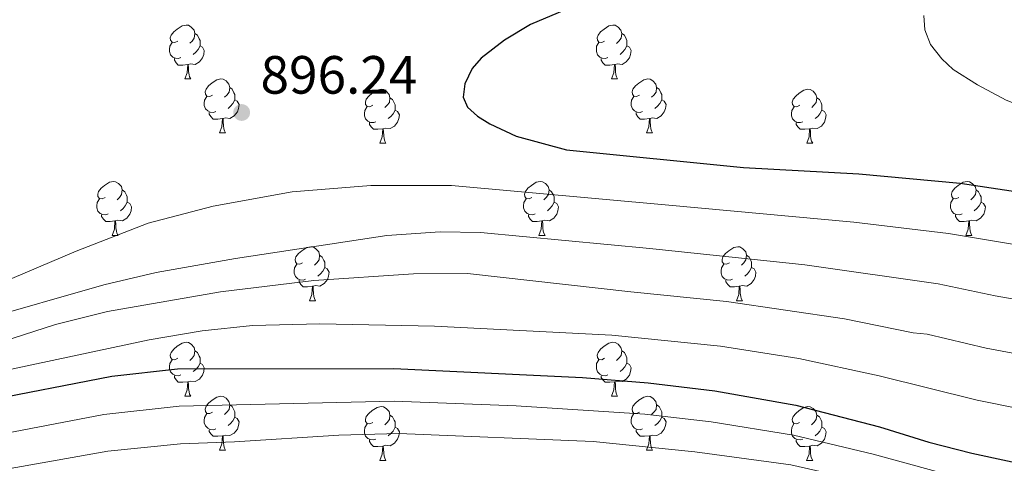
# Model space of a CAD drawing. Units: metres. Extents: x 605978 to 610480, y 4765874 to 4768914.
# Drawn here: x 608186 to 608369, y 4767192 to 4767274 of the extents above; entities that cross this region are included whole.
import ezdxf

# ---------------------------------------------------------------- set-up
doc = ezdxf.new("R2010")
doc.units = ezdxf.units.M
doc.header["$MEASUREMENT"] = 0
for name, color, linetype, lineweight in [('Nivel 36', 7, 'Continuous', 0), ('Nivel 4', 7, 'Continuous', 0), ('Nivel 41', 7, 'Continuous', 0), ('Nivel 5', 7, 'Continuous', 0), ('Nivel 61', 7, 'Continuous', 0), ('Nivel 63', 7, 'Continuous', 0), ('Nivel 7', 7, 'Continuous', 0)]:
    doc.layers.add(name, color=color, linetype=linetype, lineweight=lineweight)
doc.styles.add('Style-arial', font='arial.shx', dxfattribs={"bigfont": 'arialbig.shx'})

# ---------------------------------------------------------------- blocks, each defined once
blk = doc.blocks.new('5PATER')
at = {"layer": 'Nivel 7', "linetype": 'Continuous', "lineweight": 0}
h = blk.add_hatch(color=250, dxfattribs=at)
edge = h.paths.add_edge_path()
edge.add_ellipse((0, 0), major_axis=(-11, -11.1), ratio=0.999422, start_angle=0, end_angle=360)

msp = doc.modelspace()

# ---------------------------------------------------------------- linework, layer by layer
at = {"layer": 'Nivel 36', "color": 92, "linetype": 'Continuous', "lineweight": 0}
for p, q in [((608217.15, 4767262.99), (608218.28, 4767262.99)), ((608296.48, 4767262.99), (608297.6, 4767262.99)), ((608223.63, 4767252.95), (608224.75, 4767252.95)), ((608302.95, 4767252.95), (608304.08, 4767252.95)), ((608253.4, 4767251.05), (608254.52, 4767251.05)), ((608332.73, 4767251.05), (608333.85, 4767251.05)), ((608203.65, 4767233.91), (608204.77, 4767233.91)), ((608282.97, 4767233.91), (608284.1, 4767233.91)), ((608362.3, 4767233.91), (608363.43, 4767233.91)), ((608240.34, 4767221.77), (608241.46, 4767221.77)), ((608319.67, 4767221.77), (608320.79, 4767221.77)), ((608217.15, 4767204), (608218.28, 4767204)), ((608296.48, 4767204), (608297.6, 4767204)), ((608223.63, 4767193.96), (608224.75, 4767193.96)), ((608302.95, 4767193.96), (608304.08, 4767193.96)), ((608253.4, 4767192.06), (608254.52, 4767192.06)), ((608332.72, 4767192.06), (608333.85, 4767192.06))]:
    msp.add_line(p, q, dxfattribs=at)
at = {"layer": 'Nivel 36', "color": 92, "linetype": 'Continuous', "lineweight": 0, "flags": 128}
for points in [[(608215.85, 4767270.05), (608215.32, 4767269.79), (608214.79, 4767269.84), (608214.53, 4767270.21), (608214.47, 4767270.63), (608214.63, 4767271.15), (608215.11, 4767271.75), (608215.75, 4767272.28), (608216.65, 4767272.87), (608217.39, 4767273.03), (608217.82, 4767272.97), (608218.35, 4767272.65), (608218.88, 4767272.07), (608219.04, 4767271.43), (608218.93, 4767270.58), (608218.5, 4767270.05), (608218.08, 4767269.63)], [(608295.18, 4767270.05), (608294.65, 4767269.78), (608294.12, 4767269.84), (608293.85, 4767270.21), (608293.8, 4767270.63), (608293.96, 4767271.15), (608294.44, 4767271.75), (608295.07, 4767272.28), (608295.97, 4767272.86), (608296.72, 4767273.02), (608297.14, 4767272.97), (608297.67, 4767272.65), (608298.2, 4767272.07), (608298.36, 4767271.43), (608298.25, 4767270.58), (608297.83, 4767270.05), (608297.41, 4767269.62)], [(608219.04, 4767271.43), (608219.51, 4767271.11), (608219.83, 4767270.47), (608219.99, 4767270.15), (608219.99, 4767269.57), (608219.99, 4767269.15), (608219.62, 4767268.46), (608219.2, 4767267.98), (608218.72, 4767267.56)], [(608298.36, 4767271.43), (608298.84, 4767271.11), (608299.15, 4767270.47), (608299.31, 4767270.15), (608299.31, 4767269.57), (608299.31, 4767269.15), (608298.94, 4767268.46), (608298.52, 4767267.98), (608298.04, 4767267.56)], [(608216.44, 4767266.97), (608216.01, 4767266.81), (608215.43, 4767266.87), (608214.95, 4767267.08), (608214.53, 4767267.51), (608214.31, 4767268.09), (608214.31, 4767268.51), (608214.37, 4767269.09), (608214.79, 4767269.79)], [(608219.99, 4767269.15), (608220.44, 4767268.9), (608220.79, 4767268.29), (608220.68, 4767267.56), (608220.47, 4767266.92), (608219.88, 4767266.18), (608219.09, 4767265.7), (608218.24, 4767265.81), (608217.81, 4767265.67)], [(608295.76, 4767266.97), (608295.34, 4767266.81), (608294.75, 4767266.87), (608294.28, 4767267.08), (608293.85, 4767267.5), (608293.64, 4767268.09), (608293.64, 4767268.51), (608293.69, 4767269.09), (608294.12, 4767269.78)], [(608299.31, 4767269.15), (608299.77, 4767268.9), (608300.11, 4767268.28), (608300, 4767267.56), (608299.79, 4767266.92), (608299.21, 4767266.18), (608298.41, 4767265.7), (608297.56, 4767265.8), (608297.13, 4767265.67)], [(608217.7, 4767265.67), (608216.81, 4767265.59), (608215.96, 4767265.59), (608215.54, 4767266.02), (608215.22, 4767266.49), (608215.22, 4767266.81)], [(608217.15, 4767262.99), (608217.59, 4767264.15), (608217.7, 4767265.67), (608217.81, 4767265.67), (608217.84, 4767265.09), (608217.88, 4767264.41), (608217.95, 4767263.79), (608218.06, 4767263.39), (608218.28, 4767262.99)], [(608297.02, 4767265.67), (608296.13, 4767265.59), (608295.29, 4767265.59), (608294.86, 4767266.02), (608294.54, 4767266.49), (608294.54, 4767266.81)], [(608296.48, 4767262.99), (608296.91, 4767264.15), (608297.02, 4767265.67), (608297.13, 4767265.67), (608297.17, 4767265.09), (608297.2, 4767264.4), (608297.27, 4767263.79), (608297.39, 4767263.39), (608297.6, 4767262.99)], [(608222.33, 4767260.01), (608221.8, 4767259.75), (608221.27, 4767259.81), (608221, 4767260.17), (608220.95, 4767260.6), (608221.11, 4767261.12), (608221.59, 4767261.71), (608222.22, 4767262.25), (608223.12, 4767262.83), (608223.87, 4767262.99), (608224.29, 4767262.93), (608224.82, 4767262.62), (608225.35, 4767262.03), (608225.51, 4767261.39), (608225.4, 4767260.55), (608224.98, 4767260.01), (608224.56, 4767259.59)], [(608301.65, 4767260.01), (608301.12, 4767259.75), (608300.59, 4767259.8), (608300.33, 4767260.17), (608300.27, 4767260.6), (608300.43, 4767261.12), (608300.91, 4767261.71), (608301.55, 4767262.24), (608302.45, 4767262.83), (608303.19, 4767262.99), (608303.62, 4767262.93), (608304.15, 4767262.62), (608304.68, 4767262.03), (608304.84, 4767261.39), (608304.73, 4767260.54), (608304.3, 4767260.01), (608303.88, 4767259.59)], [(608222.91, 4767256.93), (608222.49, 4767256.77), (608221.9, 4767256.83), (608221.43, 4767257.05), (608221, 4767257.47), (608220.79, 4767258.05), (608220.79, 4767258.47), (608220.84, 4767259.06), (608221.27, 4767259.75)], [(608225.51, 4767261.39), (608225.99, 4767261.08), (608226.3, 4767260.44), (608226.46, 4767260.12), (608226.46, 4767259.54), (608226.46, 4767259.11), (608226.09, 4767258.43), (608225.67, 4767257.95), (608225.19, 4767257.53)], [(608252.1, 4767258.11), (608251.57, 4767257.84), (608251.04, 4767257.9), (608250.77, 4767258.27), (608250.72, 4767258.69), (608250.88, 4767259.21), (608251.36, 4767259.81), (608251.99, 4767260.34), (608252.89, 4767260.92), (608253.64, 4767261.08), (608254.06, 4767261.03), (608254.59, 4767260.71), (608255.12, 4767260.13), (608255.28, 4767259.49), (608255.17, 4767258.64), (608254.75, 4767258.11), (608254.33, 4767257.68)], [(608302.24, 4767256.93), (608301.81, 4767256.77), (608301.23, 4767256.83), (608300.75, 4767257.04), (608300.33, 4767257.47), (608300.11, 4767258.05), (608300.11, 4767258.47), (608300.17, 4767259.06), (608300.59, 4767259.75)], [(608304.84, 4767261.39), (608305.31, 4767261.08), (608305.63, 4767260.44), (608305.79, 4767260.12), (608305.79, 4767259.54), (608305.79, 4767259.11), (608305.42, 4767258.42), (608305, 4767257.94), (608304.52, 4767257.52)], [(608331.43, 4767258.11), (608330.9, 4767257.84), (608330.37, 4767257.9), (608330.1, 4767258.27), (608330.05, 4767258.69), (608330.21, 4767259.21), (608330.69, 4767259.81), (608331.32, 4767260.34), (608332.22, 4767260.92), (608332.97, 4767261.08), (608333.39, 4767261.03), (608333.92, 4767260.71), (608334.45, 4767260.13), (608334.61, 4767259.49), (608334.5, 4767258.64), (608334.08, 4767258.11), (608333.66, 4767257.68)], [(608226.46, 4767259.11), (608226.92, 4767258.87), (608227.26, 4767258.25), (608227.15, 4767257.53), (608226.94, 4767256.89), (608226.36, 4767256.15), (608225.56, 4767255.67), (608224.71, 4767255.77), (608224.28, 4767255.64)], [(608252.68, 4767255.03), (608252.26, 4767254.87), (608251.67, 4767254.93), (608251.2, 4767255.14), (608250.77, 4767255.57), (608250.56, 4767256.15), (608250.56, 4767256.57), (608250.61, 4767257.15), (608251.04, 4767257.85)], [(608255.28, 4767259.49), (608255.76, 4767259.17), (608256.07, 4767258.53), (608256.23, 4767258.21), (608256.23, 4767257.63), (608256.23, 4767257.21), (608255.86, 4767256.52), (608255.44, 4767256.04), (608254.96, 4767255.62)], [(608305.79, 4767259.11), (608306.24, 4767258.86), (608306.59, 4767258.25), (608306.48, 4767257.52), (608306.27, 4767256.88), (608305.68, 4767256.14), (608304.89, 4767255.66), (608304.04, 4767255.77), (608303.61, 4767255.64)], [(608332.01, 4767255.03), (608331.59, 4767254.87), (608331, 4767254.93), (608330.53, 4767255.14), (608330.1, 4767255.56), (608329.89, 4767256.15), (608329.89, 4767256.57), (608329.94, 4767257.15), (608330.37, 4767257.84)], [(608334.61, 4767259.49), (608335.09, 4767259.17), (608335.4, 4767258.53), (608335.56, 4767258.21), (608335.56, 4767257.63), (608335.56, 4767257.21), (608335.19, 4767256.52), (608334.77, 4767256.04), (608334.29, 4767255.62)], [(608224.17, 4767255.64), (608223.28, 4767255.55), (608222.44, 4767255.55), (608222.01, 4767255.99), (608221.69, 4767256.46), (608221.69, 4767256.77)], [(608256.23, 4767257.21), (608256.69, 4767256.96), (608257.03, 4767256.34), (608256.92, 4767255.62), (608256.71, 4767254.98), (608256.13, 4767254.24), (608255.33, 4767253.76), (608254.48, 4767253.86), (608254.05, 4767253.73)], [(608303.5, 4767255.64), (608302.61, 4767255.55), (608301.76, 4767255.55), (608301.34, 4767255.98), (608301.02, 4767256.46), (608301.02, 4767256.77)], [(608335.56, 4767257.21), (608336.01, 4767256.96), (608336.36, 4767256.34), (608336.25, 4767255.62), (608336.04, 4767254.98), (608335.45, 4767254.24), (608334.66, 4767253.76), (608333.81, 4767253.86), (608333.38, 4767253.73)], [(608223.63, 4767252.95), (608224.06, 4767254.11), (608224.17, 4767255.64), (608224.28, 4767255.64), (608224.32, 4767255.05), (608224.35, 4767254.37), (608224.42, 4767253.75), (608224.54, 4767253.35), (608224.75, 4767252.95)], [(608253.94, 4767253.73), (608253.05, 4767253.65), (608252.21, 4767253.65), (608251.78, 4767254.08), (608251.46, 4767254.55), (608251.46, 4767254.87)], [(608302.95, 4767252.95), (608303.39, 4767254.11), (608303.5, 4767255.64), (608303.61, 4767255.64), (608303.64, 4767255.05), (608303.68, 4767254.37), (608303.75, 4767253.75), (608303.86, 4767253.35), (608304.08, 4767252.95)], [(608333.27, 4767253.73), (608332.38, 4767253.65), (608331.53, 4767253.65), (608331.11, 4767254.08), (608330.79, 4767254.55), (608330.79, 4767254.87)], [(608253.4, 4767251.05), (608253.83, 4767252.21), (608253.94, 4767253.73), (608254.05, 4767253.73), (608254.09, 4767253.15), (608254.12, 4767252.47), (608254.19, 4767251.85), (608254.31, 4767251.45), (608254.52, 4767251.05)], [(608332.73, 4767251.05), (608333.16, 4767252.21), (608333.27, 4767253.73), (608333.38, 4767253.73), (608333.41, 4767253.15), (608333.45, 4767252.46), (608333.52, 4767251.85), (608333.63, 4767251.45), (608333.85, 4767251.05)], [(608202.35, 4767240.97), (608201.82, 4767240.7), (608201.29, 4767240.76), (608201.02, 4767241.13), (608200.97, 4767241.55), (608201.13, 4767242.07), (608201.61, 4767242.67), (608202.24, 4767243.2), (608203.14, 4767243.78), (608203.89, 4767243.94), (608204.31, 4767243.89), (608204.84, 4767243.57), (608205.37, 4767242.99), (608205.53, 4767242.35), (608205.42, 4767241.5), (608205, 4767240.97), (608204.58, 4767240.54)], [(608281.67, 4767240.97), (608281.15, 4767240.7), (608280.61, 4767240.76), (608280.35, 4767241.13), (608280.29, 4767241.55), (608280.45, 4767242.07), (608280.93, 4767242.67), (608281.57, 4767243.2), (608282.47, 4767243.78), (608283.21, 4767243.94), (608283.64, 4767243.89), (608284.17, 4767243.57), (608284.7, 4767242.99), (608284.86, 4767242.35), (608284.75, 4767241.5), (608284.33, 4767240.97), (608283.91, 4767240.54)], [(608361, 4767240.97), (608360.47, 4767240.7), (608359.94, 4767240.76), (608359.68, 4767241.13), (608359.62, 4767241.55), (608359.78, 4767242.07), (608360.26, 4767242.67), (608360.9, 4767243.2), (608361.8, 4767243.78), (608362.54, 4767243.94), (608362.97, 4767243.89), (608363.5, 4767243.57), (608364.03, 4767242.99), (608364.19, 4767242.35), (608364.08, 4767241.5), (608363.65, 4767240.97), (608363.23, 4767240.54)], [(608205.53, 4767242.35), (608206.01, 4767242.03), (608206.32, 4767241.39), (608206.48, 4767241.07), (608206.48, 4767240.49), (608206.48, 4767240.07), (608206.11, 4767239.38), (608205.69, 4767238.9), (608205.21, 4767238.48)], [(608284.86, 4767242.35), (608285.33, 4767242.03), (608285.65, 4767241.39), (608285.81, 4767241.07), (608285.81, 4767240.49), (608285.81, 4767240.07), (608285.44, 4767239.38), (608285.02, 4767238.9), (608284.54, 4767238.48)], [(608364.19, 4767242.35), (608364.66, 4767242.03), (608364.98, 4767241.39), (608365.14, 4767241.07), (608365.14, 4767240.49), (608365.14, 4767240.07), (608364.77, 4767239.38), (608364.35, 4767238.9), (608363.87, 4767238.48)], [(608202.93, 4767237.89), (608202.51, 4767237.73), (608201.92, 4767237.79), (608201.45, 4767238), (608201.02, 4767238.42), (608200.81, 4767239.01), (608200.81, 4767239.43), (608200.86, 4767240.01), (608201.29, 4767240.7)], [(608206.48, 4767240.07), (608206.94, 4767239.82), (608207.28, 4767239.2), (608207.17, 4767238.48), (608206.96, 4767237.84), (608206.38, 4767237.1), (608205.58, 4767236.62), (608204.73, 4767236.72), (608204.3, 4767236.59)], [(608282.26, 4767237.89), (608281.83, 4767237.73), (608281.25, 4767237.79), (608280.77, 4767238), (608280.35, 4767238.42), (608280.13, 4767239.01), (608280.13, 4767239.43), (608280.19, 4767240.01), (608280.61, 4767240.7)], [(608285.81, 4767240.07), (608286.27, 4767239.82), (608286.61, 4767239.2), (608286.5, 4767238.48), (608286.29, 4767237.84), (608285.71, 4767237.1), (608284.91, 4767236.62), (608284.06, 4767236.72), (608283.63, 4767236.59)], [(608361.59, 4767237.89), (608361.16, 4767237.73), (608360.58, 4767237.79), (608360.1, 4767238), (608359.68, 4767238.42), (608359.46, 4767239.01), (608359.46, 4767239.43), (608359.52, 4767240.01), (608359.94, 4767240.7)], [(608365.14, 4767240.07), (608365.59, 4767239.82), (608365.94, 4767239.2), (608365.83, 4767238.48), (608365.62, 4767237.84), (608365.03, 4767237.1), (608364.24, 4767236.62), (608363.39, 4767236.72), (608362.96, 4767236.59)], [(608204.19, 4767236.59), (608203.3, 4767236.51), (608202.46, 4767236.51), (608202.03, 4767236.94), (608201.71, 4767237.41), (608201.71, 4767237.73)], [(608283.52, 4767236.59), (608282.63, 4767236.51), (608281.79, 4767236.51), (608281.36, 4767236.94), (608281.04, 4767237.41), (608281.04, 4767237.73)], [(608362.85, 4767236.59), (608361.96, 4767236.51), (608361.11, 4767236.51), (608360.69, 4767236.94), (608360.37, 4767237.41), (608360.37, 4767237.73)], [(608203.65, 4767233.91), (608204.08, 4767235.07), (608204.19, 4767236.59), (608204.3, 4767236.59), (608204.34, 4767236.01), (608204.37, 4767235.32), (608204.44, 4767234.71), (608204.56, 4767234.31), (608204.77, 4767233.91)], [(608282.97, 4767233.91), (608283.41, 4767235.07), (608283.52, 4767236.59), (608283.63, 4767236.59), (608283.67, 4767236.01), (608283.7, 4767235.32), (608283.77, 4767234.71), (608283.89, 4767234.31), (608284.1, 4767233.91)], [(608362.3, 4767233.91), (608362.74, 4767235.07), (608362.85, 4767236.59), (608362.96, 4767236.59), (608362.99, 4767236.01), (608363.03, 4767235.32), (608363.1, 4767234.71), (608363.21, 4767234.31), (608363.43, 4767233.91)], [(608239.04, 4767228.83), (608238.51, 4767228.56), (608237.98, 4767228.62), (608237.71, 4767228.99), (608237.66, 4767229.41), (608237.82, 4767229.93), (608238.3, 4767230.53), (608238.93, 4767231.06), (608239.83, 4767231.64), (608240.58, 4767231.8), (608241, 4767231.75), (608241.53, 4767231.43), (608242.06, 4767230.85), (608242.22, 4767230.21), (608242.11, 4767229.36), (608241.69, 4767228.83), (608241.27, 4767228.4)], [(608318.37, 4767228.83), (608317.84, 4767228.56), (608317.31, 4767228.62), (608317.04, 4767228.99), (608316.99, 4767229.41), (608317.15, 4767229.93), (608317.63, 4767230.53), (608318.26, 4767231.06), (608319.16, 4767231.64), (608319.91, 4767231.8), (608320.33, 4767231.75), (608320.86, 4767231.43), (608321.39, 4767230.85), (608321.55, 4767230.21), (608321.44, 4767229.36), (608321.02, 4767228.83), (608320.6, 4767228.4)], [(608239.62, 4767225.75), (608239.2, 4767225.59), (608238.61, 4767225.65), (608238.14, 4767225.86), (608237.71, 4767226.28), (608237.5, 4767226.87), (608237.5, 4767227.29), (608237.55, 4767227.87), (608237.98, 4767228.56)], [(608242.22, 4767230.21), (608242.7, 4767229.89), (608243.01, 4767229.25), (608243.17, 4767228.93), (608243.17, 4767228.35), (608243.17, 4767227.93), (608242.8, 4767227.24), (608242.38, 4767226.76), (608241.9, 4767226.34)], [(608318.95, 4767225.75), (608318.53, 4767225.59), (608317.94, 4767225.65), (608317.47, 4767225.86), (608317.04, 4767226.28), (608316.83, 4767226.87), (608316.83, 4767227.29), (608316.88, 4767227.87), (608317.31, 4767228.56)], [(608321.55, 4767230.21), (608322.03, 4767229.89), (608322.34, 4767229.25), (608322.5, 4767228.93), (608322.5, 4767228.35), (608322.5, 4767227.93), (608322.13, 4767227.24), (608321.71, 4767226.76), (608321.23, 4767226.34)], [(608243.17, 4767227.93), (608243.63, 4767227.68), (608243.97, 4767227.06), (608243.86, 4767226.34), (608243.65, 4767225.7), (608243.07, 4767224.96), (608242.27, 4767224.48), (608241.42, 4767224.58), (608240.99, 4767224.45)], [(608322.5, 4767227.93), (608322.96, 4767227.68), (608323.3, 4767227.06), (608323.19, 4767226.34), (608322.98, 4767225.7), (608322.4, 4767224.96), (608321.6, 4767224.48), (608320.75, 4767224.58), (608320.32, 4767224.45)], [(608240.88, 4767224.45), (608239.99, 4767224.37), (608239.15, 4767224.37), (608238.72, 4767224.8), (608238.4, 4767225.27), (608238.4, 4767225.59)], [(608320.21, 4767224.45), (608319.32, 4767224.37), (608318.48, 4767224.37), (608318.05, 4767224.8), (608317.73, 4767225.27), (608317.73, 4767225.59)], [(608240.34, 4767221.77), (608240.77, 4767222.93), (608240.88, 4767224.45), (608240.99, 4767224.45), (608241.03, 4767223.87), (608241.06, 4767223.18), (608241.13, 4767222.57), (608241.25, 4767222.17), (608241.46, 4767221.77)], [(608319.67, 4767221.77), (608320.1, 4767222.93), (608320.21, 4767224.45), (608320.32, 4767224.45), (608320.36, 4767223.87), (608320.39, 4767223.18), (608320.46, 4767222.57), (608320.58, 4767222.17), (608320.79, 4767221.77)], [(608215.85, 4767211.06), (608215.32, 4767210.79), (608214.79, 4767210.85), (608214.53, 4767211.22), (608214.47, 4767211.64), (608214.63, 4767212.16), (608215.11, 4767212.76), (608215.75, 4767213.29), (608216.65, 4767213.87), (608217.39, 4767214.03), (608217.82, 4767213.98), (608218.35, 4767213.66), (608218.88, 4767213.08), (608219.04, 4767212.44), (608218.93, 4767211.59), (608218.5, 4767211.06), (608218.08, 4767210.63)], [(608295.18, 4767211.06), (608294.65, 4767210.79), (608294.12, 4767210.85), (608293.85, 4767211.22), (608293.8, 4767211.64), (608293.96, 4767212.16), (608294.44, 4767212.76), (608295.07, 4767213.29), (608295.97, 4767213.87), (608296.72, 4767214.03), (608297.14, 4767213.98), (608297.67, 4767213.66), (608298.2, 4767213.08), (608298.36, 4767212.44), (608298.25, 4767211.59), (608297.83, 4767211.06), (608297.41, 4767210.63)], [(608219.04, 4767212.44), (608219.51, 4767212.12), (608219.83, 4767211.48), (608219.99, 4767211.16), (608219.99, 4767210.58), (608219.99, 4767210.16), (608219.62, 4767209.47), (608219.2, 4767208.99), (608218.72, 4767208.57)], [(608298.36, 4767212.44), (608298.84, 4767212.12), (608299.15, 4767211.48), (608299.31, 4767211.16), (608299.31, 4767210.58), (608299.31, 4767210.16), (608298.94, 4767209.47), (608298.52, 4767208.99), (608298.04, 4767208.57)], [(608216.44, 4767207.98), (608216.01, 4767207.82), (608215.43, 4767207.88), (608214.95, 4767208.09), (608214.53, 4767208.51), (608214.31, 4767209.1), (608214.31, 4767209.52), (608214.37, 4767210.1), (608214.79, 4767210.79)], [(608295.76, 4767207.98), (608295.34, 4767207.82), (608294.75, 4767207.88), (608294.28, 4767208.09), (608293.85, 4767208.51), (608293.64, 4767209.1), (608293.64, 4767209.52), (608293.69, 4767210.1), (608294.12, 4767210.79)], [(608219.99, 4767210.16), (608220.44, 4767209.91), (608220.79, 4767209.29), (608220.68, 4767208.57), (608220.47, 4767207.93), (608219.88, 4767207.19), (608219.09, 4767206.71), (608218.24, 4767206.81), (608217.81, 4767206.68)], [(608299.31, 4767210.16), (608299.77, 4767209.91), (608300.11, 4767209.29), (608300, 4767208.57), (608299.79, 4767207.93), (608299.21, 4767207.19), (608298.41, 4767206.71), (608297.56, 4767206.81), (608297.13, 4767206.68)], [(608217.7, 4767206.68), (608216.81, 4767206.6), (608215.96, 4767206.6), (608215.54, 4767207.03), (608215.22, 4767207.5), (608215.22, 4767207.82)], [(608217.15, 4767204), (608217.59, 4767205.16), (608217.7, 4767206.68), (608217.81, 4767206.68), (608217.84, 4767206.1), (608217.88, 4767205.41), (608217.95, 4767204.8), (608218.06, 4767204.4), (608218.28, 4767204)], [(608297.02, 4767206.68), (608296.13, 4767206.6), (608295.29, 4767206.6), (608294.86, 4767207.03), (608294.54, 4767207.5), (608294.54, 4767207.82)], [(608296.48, 4767204), (608296.91, 4767205.16), (608297.02, 4767206.68), (608297.13, 4767206.68), (608297.17, 4767206.1), (608297.2, 4767205.41), (608297.27, 4767204.8), (608297.39, 4767204.4), (608297.6, 4767204)], [(608222.33, 4767201.02), (608221.8, 4767200.76), (608221.27, 4767200.81), (608221, 4767201.18), (608220.95, 4767201.61), (608221.11, 4767202.13), (608221.59, 4767202.72), (608222.22, 4767203.25), (608223.12, 4767203.84), (608223.87, 4767204), (608224.29, 4767203.94), (608224.82, 4767203.63), (608225.35, 4767203.04), (608225.51, 4767202.4), (608225.4, 4767201.55), (608224.98, 4767201.02), (608224.56, 4767200.6)], [(608301.65, 4767201.02), (608301.12, 4767200.76), (608300.59, 4767200.81), (608300.33, 4767201.18), (608300.27, 4767201.61), (608300.43, 4767202.13), (608300.91, 4767202.72), (608301.55, 4767203.25), (608302.45, 4767203.84), (608303.19, 4767204), (608303.62, 4767203.94), (608304.15, 4767203.63), (608304.68, 4767203.04), (608304.84, 4767202.4), (608304.73, 4767201.55), (608304.3, 4767201.02), (608303.88, 4767200.6)], [(608225.51, 4767202.4), (608225.99, 4767202.09), (608226.3, 4767201.45), (608226.46, 4767201.13), (608226.46, 4767200.55), (608226.46, 4767200.12), (608226.09, 4767199.43), (608225.67, 4767198.95), (608225.19, 4767198.53)], [(608252.1, 4767199.12), (608251.57, 4767198.85), (608251.04, 4767198.91), (608250.77, 4767199.28), (608250.72, 4767199.7), (608250.88, 4767200.22), (608251.36, 4767200.82), (608251.99, 4767201.35), (608252.89, 4767201.93), (608253.64, 4767202.09), (608254.06, 4767202.04), (608254.59, 4767201.72), (608255.12, 4767201.14), (608255.28, 4767200.5), (608255.17, 4767199.65), (608254.75, 4767199.12), (608254.33, 4767198.69)], [(608304.84, 4767202.4), (608305.31, 4767202.09), (608305.63, 4767201.45), (608305.79, 4767201.13), (608305.79, 4767200.55), (608305.79, 4767200.12), (608305.42, 4767199.43), (608305, 4767198.95), (608304.52, 4767198.53)], [(608331.42, 4767199.12), (608330.89, 4767198.85), (608330.36, 4767198.91), (608330.1, 4767199.28), (608330.04, 4767199.7), (608330.2, 4767200.22), (608330.68, 4767200.82), (608331.32, 4767201.35), (608332.22, 4767201.93), (608332.96, 4767202.09), (608333.39, 4767202.04), (608333.92, 4767201.72), (608334.45, 4767201.14), (608334.61, 4767200.5), (608334.5, 4767199.65), (608334.07, 4767199.12), (608333.65, 4767198.69)], [(608222.91, 4767197.94), (608222.49, 4767197.78), (608221.9, 4767197.84), (608221.43, 4767198.05), (608221, 4767198.48), (608220.79, 4767199.06), (608220.79, 4767199.48), (608220.84, 4767200.07), (608221.27, 4767200.76)], [(608226.46, 4767200.12), (608226.92, 4767199.87), (608227.26, 4767199.26), (608227.15, 4767198.53), (608226.94, 4767197.89), (608226.36, 4767197.15), (608225.56, 4767196.67), (608224.71, 4767196.78), (608224.28, 4767196.65)], [(608255.28, 4767200.5), (608255.76, 4767200.18), (608256.07, 4767199.54), (608256.23, 4767199.22), (608256.23, 4767198.64), (608256.23, 4767198.22), (608255.86, 4767197.53), (608255.44, 4767197.05), (608254.96, 4767196.63)], [(608302.24, 4767197.94), (608301.81, 4767197.78), (608301.23, 4767197.84), (608300.75, 4767198.05), (608300.33, 4767198.48), (608300.11, 4767199.06), (608300.11, 4767199.48), (608300.17, 4767200.07), (608300.59, 4767200.76)], [(608305.79, 4767200.12), (608306.24, 4767199.87), (608306.59, 4767199.26), (608306.48, 4767198.53), (608306.27, 4767197.89), (608305.68, 4767197.15), (608304.89, 4767196.67), (608304.04, 4767196.78), (608303.61, 4767196.65)], [(608334.61, 4767200.5), (608335.08, 4767200.18), (608335.4, 4767199.54), (608335.56, 4767199.22), (608335.56, 4767198.64), (608335.56, 4767198.22), (608335.19, 4767197.53), (608334.77, 4767197.05), (608334.29, 4767196.63)], [(608224.17, 4767196.65), (608223.28, 4767196.56), (608222.44, 4767196.56), (608222.01, 4767196.99), (608221.69, 4767197.47), (608221.69, 4767197.78)], [(608252.68, 4767196.04), (608252.26, 4767195.88), (608251.67, 4767195.94), (608251.2, 4767196.15), (608250.77, 4767196.57), (608250.56, 4767197.16), (608250.56, 4767197.58), (608250.61, 4767198.16), (608251.04, 4767198.85)], [(608256.23, 4767198.22), (608256.69, 4767197.97), (608257.03, 4767197.35), (608256.92, 4767196.63), (608256.71, 4767195.99), (608256.13, 4767195.25), (608255.33, 4767194.77), (608254.48, 4767194.87), (608254.05, 4767194.74)], [(608303.5, 4767196.65), (608302.61, 4767196.56), (608301.76, 4767196.56), (608301.34, 4767196.99), (608301.02, 4767197.47), (608301.02, 4767197.78)], [(608332.01, 4767196.04), (608331.58, 4767195.88), (608331, 4767195.94), (608330.52, 4767196.15), (608330.1, 4767196.57), (608329.88, 4767197.16), (608329.88, 4767197.58), (608329.94, 4767198.16), (608330.36, 4767198.85)], [(608335.56, 4767198.22), (608336.01, 4767197.97), (608336.36, 4767197.35), (608336.25, 4767196.63), (608336.04, 4767195.99), (608335.45, 4767195.25), (608334.66, 4767194.77), (608333.81, 4767194.87), (608333.38, 4767194.74)], [(608223.63, 4767193.96), (608224.06, 4767195.12), (608224.17, 4767196.65), (608224.28, 4767196.65), (608224.31, 4767196.06), (608224.35, 4767195.38), (608224.42, 4767194.76), (608224.53, 4767194.36), (608224.75, 4767193.96)], [(608253.94, 4767194.74), (608253.05, 4767194.66), (608252.21, 4767194.66), (608251.78, 4767195.09), (608251.46, 4767195.56), (608251.46, 4767195.88)], [(608302.95, 4767193.96), (608303.39, 4767195.12), (608303.5, 4767196.65), (608303.61, 4767196.65), (608303.64, 4767196.06), (608303.68, 4767195.38), (608303.75, 4767194.76), (608303.86, 4767194.36), (608304.08, 4767193.96)], [(608333.27, 4767194.74), (608332.38, 4767194.66), (608331.53, 4767194.66), (608331.11, 4767195.09), (608330.79, 4767195.56), (608330.79, 4767195.88)], [(608253.4, 4767192.06), (608253.83, 4767193.22), (608253.94, 4767194.74), (608254.05, 4767194.74), (608254.09, 4767194.16), (608254.12, 4767193.47), (608254.19, 4767192.86), (608254.31, 4767192.46), (608254.52, 4767192.06)], [(608332.72, 4767192.06), (608333.16, 4767193.22), (608333.27, 4767194.74), (608333.38, 4767194.74), (608333.41, 4767194.16), (608333.45, 4767193.47), (608333.52, 4767192.86), (608333.63, 4767192.46), (608333.85, 4767192.06)]]:
    msp.add_lwpolyline(points, dxfattribs=at)
at = {"layer": 'Nivel 4', "color": 36, "linetype": 'Continuous', "lineweight": 30, "flags": 128}
for points, elevation in [([(608295.68, 4767279.21), (608281.4, 4767273.14), (608276.56, 4767270.23), (608272.21, 4767266.84), (608270.59, 4767264.94), (608269.19, 4767262.11), (608268.9, 4767259.62), (608269.67, 4767257.75), (608271.53, 4767256.08), (608273.87, 4767254.64), (608278.75, 4767252.39), (608288.08, 4767249.79), (608321.01, 4767246.55), (608342.39, 4767245.35), (608361.27, 4767243.59), (608396.67, 4767238.28), (608402.73, 4767237.19), (608411.31, 4767234.81)], 900), ([(608179.29, 4767203), (608203.62, 4767207.74), (608215.8, 4767209.09), (608255.99, 4767209.14), (608291.09, 4767207.47), (608303.25, 4767206.51), (608315.66, 4767205.03), (608330.73, 4767202.31), (608346.23, 4767198.33), (608355.43, 4767195.43), (608363.43, 4767193.39), (608393.93, 4767186.87), (608422.39, 4767178.31), (608442.36, 4767174.1), (608451.41, 4767171.69), (608458.1, 4767169.52), (608487.29, 4767158.53), (608521.9, 4767143.13), (608536.82, 4767135.95), (608547.84, 4767131.35), (608554.5, 4767128.95), (608590.83, 4767117.73), (608596.45, 4767115.8)], 875)]:
    msp.add_lwpolyline(points, dxfattribs=dict(at, elevation=elevation))
at = {"layer": 'Nivel 5', "color": 36, "linetype": 'Continuous', "lineweight": 0, "flags": 128}
for points, elevation in [([(608354.52, 4767274.77), (608354.71, 4767272.11), (608355.72, 4767269.4), (608357.84, 4767266.74), (608359.96, 4767264.78), (608364.46, 4767261.89), (608369.79, 4767259.05), (608377.59, 4767255.97), (608399.35, 4767249.24), (608415.94, 4767243.68), (608430.02, 4767238.5), (608443, 4767233.19), (608456.58, 4767226.81), (608492.2, 4767208.59), (608557.32, 4767179.39)], 905), ([(608177.97, 4767222.91), (608196.97, 4767230.95), (608210.38, 4767236.18), (608222.46, 4767239.37), (608237.1, 4767242.01), (608251.71, 4767243.17), (608266.73, 4767243.21), (608307.1, 4767239.52), (608341.51, 4767236.36), (608359.05, 4767234.26), (608397.38, 4767227.85), (608407.72, 4767225.27), (608428.33, 4767218.4), (608442.22, 4767213.14), (608490.79, 4767191.82), (608502.31, 4767186.4), (608522.74, 4767177.89), (608537.27, 4767172.31), (608551.67, 4767165.99), (608601.76, 4767142.57)], 895), ([(608178.69, 4767218.01), (608202.09, 4767224.74), (608211.81, 4767227.02), (608226.58, 4767229.63), (608254.68, 4767233.86), (608264.64, 4767234.59), (608272.11, 4767234.47), (608303.58, 4767231.47), (608332.38, 4767228.43), (608357.16, 4767224.88), (608367.77, 4767222.67), (608397.76, 4767217.37), (608405.31, 4767215.35), (608425.12, 4767208.9), (608438.49, 4767204.18), (608461.77, 4767195.3), (608516.18, 4767171.94), (608534.2, 4767164.65), (608561.07, 4767152.55)], 890), ([(608177.13, 4767212.18), (608193.11, 4767217.31), (608202.8, 4767219.74), (608223.78, 4767223.43), (608241.16, 4767225.49), (608259.67, 4767226.75), (608269.68, 4767226.8), (608300.05, 4767223.42), (608317.8, 4767221.64), (608339.75, 4767218.4), (608352.53, 4767215.77), (608355.11, 4767215.53), (608366.08, 4767212.96), (608393.84, 4767207.72), (608400.83, 4767206.08), (608458.32, 4767187.43), (608493.67, 4767173.01), (608530.85, 4767157.12), (608557.45, 4767145.2)], 885), ([(608178.21, 4767207.59), (608210.54, 4767214.51), (608220.41, 4767216.15), (608229.75, 4767217.16), (608242.25, 4767217.49), (608263.55, 4767217.04), (608296.52, 4767215.37), (608316.73, 4767213.34), (608331.28, 4767211.01), (608346.18, 4767207.78), (608364.38, 4767203.26), (608394.53, 4767197.17), (608425.61, 4767187.67), (608446.29, 4767182.17), (608454.87, 4767179.56), (608461.71, 4767177.06), (608490.48, 4767165.77), (608526.87, 4767149.87), (608539.93, 4767143.71), (608553.35, 4767138.02)], 880), ([(608168.77, 4767194.23), (608202.1, 4767200.58), (608216.09, 4767202.13), (608256.05, 4767203.09), (608278.73, 4767202.19), (608302.62, 4767200.67), (608314.99, 4767199.21), (608330.25, 4767196.77), (608345.11, 4767193.2), (608362.03, 4767188.56), (608391.03, 4767182.13), (608420.39, 4767173.16), (608439.75, 4767168.67), (608449.09, 4767166.01), (608485.12, 4767152.79), (608512.71, 4767141.05), (608534.53, 4767130.97), (608547.91, 4767125.28), (608587.15, 4767111.92)], 870), ([(608169.63, 4767187.9), (608202.84, 4767193.76), (608216.38, 4767195.17), (608226.41, 4767195.5), (608245.81, 4767196.79), (608256.92, 4767197.04), (608293.06, 4767195.59), (608311.93, 4767193.68), (608329.77, 4767191.23), (608346.44, 4767187.49), (608360.65, 4767183.73), (608389.27, 4767177.09), (608418.39, 4767168), (608435.13, 4767163.83), (608444.76, 4767160.99), (608482.95, 4767147.06), (608510.73, 4767135.75), (608545.62, 4767120.05), (608553.75, 4767116.83)], 865)]:
    msp.add_lwpolyline(points, dxfattribs=dict(at, elevation=elevation))
at = {"layer": 'Nivel 61', "color": 250, "linetype": 'Continuous', "lineweight": 0}
msp.add_3dface([(606907.15, 4766281.88), (606870.94, 4768595.41), (610263.76, 4768649.31), (610301.11, 4766335.76)], dxfattribs=at)
at = {"layer": 'Nivel 63', "color": 7, "linetype": 'Continuous', "lineweight": 0}
msp.add_3dface([(606025.58, 4765874), (605978.48, 4768843.63), (610432.91, 4768914.36), (610480.02, 4765944.73)], dxfattribs=at)

# ---------------------------------------------------------------- block references
at = {"layer": 'Nivel 7', "color": 250, "linetype": 'Continuous', "lineweight": 0, "xscale": 0.09999983015004542, "yscale": 0.09999983015004542, "zscale": 0.09999983015004542}
msp.add_blockref('5PATER', (608227.73, 4767256.76, 896.24), dxfattribs=at)

# ---------------------------------------------------------------- texts
at = {"layer": 'Nivel 41', "color": 250, "linetype": 'Continuous', "lineweight": 0, "style": 'Style-arial'}
msp.add_text('896.24', height=7, dxfattribs=at).set_placement((608231.23, 4767260.26, 896.24))

doc.saveas('drawing.dxf')
